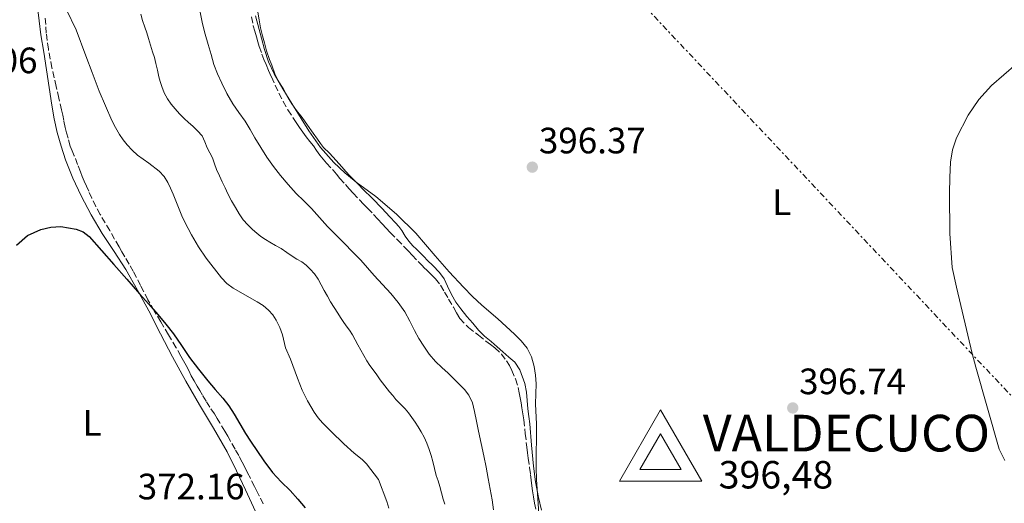
# Model space of a CAD drawing. Units: metres. Extents: x 608521 to 612013, y 4659871 to 4662238.
# Drawn here: x 608982 to 609251, y 4660797 to 4660929 of the extents above; entities that cross this region are included whole.
import ezdxf
from ezdxf.enums import TextEntityAlignment as Align

# ---------------------------------------------------------------- set-up
doc = ezdxf.new("R2010")
doc.units = ezdxf.units.M
doc.header["$MEASUREMENT"] = 0
doc.linetypes.add('DGN Style 3', pattern=[2.435891, 1.739922, -0.695969])
doc.linetypes.add('DGN Style 7', pattern=[3.479844, 1.56593, -0.695969, 0.521977, -0.695969])
for name, color, linetype, lineweight in [('Cota de punto acotado terreno', 7, 'Continuous', 0), ('Cota de vértice Orden Inferior (ROI)', 7, 'Continuous', 0), ('Curva de nivel directora', 30, 'Continuous', 30), ('Curva de nivel intermedia', 30, 'Continuous', 0), ('Etiqueta de uso rústico', 92, 'Continuous', 0), ('Identificación vértice de Orden Inferior (ROI)', 7, 'Continuous', 0), ('Línea de cambio de uso (parcela vista)', 92, 'Continuous', 0), ('Línea eléctrica', 6, 'DGN Style 7', 0), ('Punto acotado terreno (símbolo)', 7, 'Continuous', 0), ('Vértice Red Orden Inferior (ROI)', 7, 'Continuous', 0), ('Zona arbolada', 92, 'DGN Style 3', 0)]:
    doc.layers.add(name, color=color, linetype=linetype, lineweight=lineweight)
doc.styles.add('Style-Arial', font='arial.ttf')

# ---------------------------------------------------------------- blocks, each defined once
blk = doc.blocks.new('5PATER')
at = {"layer": 'Punto acotado terreno (símbolo)', "linetype": 'Continuous', "lineweight": 0}
h = blk.add_hatch(color=51, dxfattribs=at)
edge = h.paths.add_edge_path()
edge.add_ellipse((0, 0), major_axis=(-0.11, -0.111), ratio=0.999422, start_angle=0, end_angle=360)
blk = doc.blocks.new('5VROI')
at = {"layer": 'Vértice Red Orden Inferior (ROI)', "color": 7, "linetype": 'Continuous', "lineweight": 0, "flags": 128}
for points in [[(1.1118, -0.65), (-1.1382, -0.65), (-0.0194, 1.3), (1.1118, -0.65)], [(-0.0194, 0.65), (0.5431, -0.325), (-0.5819, -0.325), (-0.0194, 0.65)]]:
    blk.add_lwpolyline(points, close=True, dxfattribs=at)

msp = doc.modelspace()

# ---------------------------------------------------------------- linework, layer by layer
at = {"layer": 'Curva de nivel directora', "color": 30, "linetype": 'Continuous', "lineweight": 30, "elevation": 375, "flags": 128}
msp.add_lwpolyline([(608981.46, 4660867.56), (608984.47, 4660870.16), (608988.14, 4660871.8), (608990.86, 4660872.51), (608993.58, 4660872.61), (608997.75, 4660871.96), (608999.69, 4660871.19), (609001.3, 4660869.94), (609004.66, 4660866.12), (609007.99, 4660862.29), (609011.52, 4660858.29), (609015.04, 4660854.29), (609017.51, 4660851.47), (609019.98, 4660848.65), (609022.17, 4660846.05), (609024.26, 4660843.38), (609026.48, 4660840.16), (609028.67, 4660836.92), (609031.1, 4660833.7), (609033.61, 4660830.54), (609035.67, 4660828.19), (609037.73, 4660825.84), (609039.34, 4660823.69), (609040.82, 4660821.45), (609042.35, 4660818.8), (609043.89, 4660816.16), (609045.25, 4660814.08), (609048.91, 4660808.71), (609051.31, 4660805.5), (609053.65, 4660803.02), (609056.08, 4660800.61), (609058.17, 4660798.29), (609060.2, 4660795.89)], dxfattribs=at)
at = {"layer": 'Curva de nivel intermedia', "color": 30, "linetype": 'Continuous', "lineweight": 0, "flags": 128}
for points, elevation in [([(609083.04, 4660795.79), (609082.45, 4660797.61), (609080.23, 4660803.66), (609076.92, 4660807.88), (609075.76, 4660809.05), (609073.58, 4660810.82), (609070.77, 4660813.34), (609067.24, 4660816.76), (609064.93, 4660819.1), (609063.77, 4660820.42), (609062.67, 4660822.01), (609060.85, 4660825.09), (609060.06, 4660826.54), (609059.37, 4660828.02), (609058.09, 4660831.27), (609056.18, 4660836.48), (609054.84, 4660839.59), (609053.99, 4660843.09), (609053.24, 4660845.11), (609052.31, 4660847.06), (609051.4, 4660848.56), (609050.23, 4660849.87), (609048.71, 4660851.08), (609047.09, 4660852.12), (609040.57, 4660855.81), (609038.83, 4660857.06), (609037.34, 4660858.61), (609033.19, 4660864.05), (609031.14, 4660867.14), (609029.22, 4660870.4), (609027.39, 4660873.88), (609026.56, 4660875.61), (609025.79, 4660877.36), (609024.19, 4660881.51), (609023.5, 4660883.08), (609022.73, 4660884.62), (609021.72, 4660886.3), (609020.41, 4660887.73), (609017.56, 4660889.91), (609014.45, 4660892.16), (609012.98, 4660893.45), (609011.64, 4660894.9), (609010.54, 4660896.29), (609009.56, 4660897.76), (609008.44, 4660899.64), (609007.45, 4660901.59), (609004.03, 4660909.54), (609002.12, 4660914.69), (609000.35, 4660919.18), (608997.77, 4660926.29), (608995.1, 4660931.77)], 380), ([(609015.33, 4660930.59), (609015.87, 4660928.82), (609016.5, 4660927.08), (609016.99, 4660925.51), (609017.48, 4660923.93), (609018.04, 4660922.14), (609018.6, 4660920.34), (609019.07, 4660918.72), (609019.49, 4660917.09), (609019.89, 4660915.3), (609020.28, 4660913.52), (609020.67, 4660912.17)], 385), ([(609111.58, 4660795.35), (609111.17, 4660798.05), (609110.66, 4660800.96), (609110.11, 4660803.88), (609109.54, 4660806.96), (609108.95, 4660810.04), (609108.22, 4660813.43), (609107.47, 4660816.81), (609106.92, 4660819.52), (609106.37, 4660822.22), (609105.83, 4660824.52), (609104.83, 4660826.65), (609103.61, 4660828.15), (609102.28, 4660829.52), (609100.74, 4660831.09), (609099.2, 4660832.64), (609097.45, 4660834.21), (609095.71, 4660835.8), (609094.01, 4660837.8), (609092.53, 4660839.97), (609091.23, 4660842.11), (609089.99, 4660844.28), (609088.71, 4660846.82), (609087.38, 4660849.34), (609085.57, 4660851.93), (609083.52, 4660854.35), (609081.29, 4660856.8), (609079.05, 4660859.26), (609077.21, 4660861.36), (609075.35, 4660863.44), (609073.14, 4660865.77), (609070.89, 4660868.06), (609068.57, 4660870.35), (609066.25, 4660872.63), (609064.08, 4660875.1), (609061.94, 4660877.59), (609059.85, 4660879.64), (609057.75, 4660881.69), (609055.53, 4660884.09), (609053.42, 4660886.58), (609051.52, 4660889.05), (609049.73, 4660891.61), (609048.06, 4660894.21), (609046.44, 4660896.84), (609045.15, 4660899.12), (609043.85, 4660901.39), (609042.14, 4660903.75), (609040.43, 4660906.12), (609038.87, 4660908.9), (609037.46, 4660911.76), (609036.29, 4660914.27), (609035.31, 4660916.84), (609034.51, 4660919.56), (609033.74, 4660922.29), (609032.94, 4660925.11), (609032.17, 4660927.94), (609031.51, 4660931.11)], 390), ([(609049.11, 4660920.99), (609048.27, 4660924.04), (609046.67, 4660930.14)], 395), ([(609123.9, 4660794.32), (609123.29, 4660803.67), (609123.19, 4660806.88), (609123.32, 4660818.74), (609123.02, 4660824.31), (609123.18, 4660829.77), (609123.01, 4660832.12), (609122.63, 4660834.46), (609121.96, 4660837.07), (609120.75, 4660839.49), (609119.12, 4660841.5), (609117.3, 4660843.29), (609112.72, 4660847.44), (609108.41, 4660851.17), (609105.83, 4660853.56), (609103.36, 4660856.06), (609099.45, 4660860.32), (609095.61, 4660864.64), (609090.35, 4660870.82), (609085.12, 4660876.04), (609079.49, 4660880.83), (609074.12, 4660884.76), (609070.99, 4660887.32), (609068.02, 4660890.09), (609064.37, 4660894.25), (609061.17, 4660898.75), (609056.56, 4660906.18), (609054.1, 4660910.23), (609051.71, 4660914.32), (609050.22, 4660917.58), (609049.11, 4660920.99)], 395), ([(609254.14, 4660916.94), (609247.34, 4660911.11), (609243.94, 4660907.33), (609241.03, 4660903.06), (609237.82, 4660896.83), (609236.75, 4660893.59), (609236.2, 4660890.23), (609235.98, 4660885.98), (609235.94, 4660881.74), (609236.04, 4660870.77), (609236.66, 4660861.46), (609237.86, 4660856.12), (609242.11, 4660838.01), (609243.08, 4660834.26), (609249.46, 4660811.94), (609251.01, 4660808.83)], 395), ([(609020.67, 4660912.17), (609021.13, 4660910.84), (609021.78, 4660909.11), (609022.62, 4660907.46), (609023.61, 4660906.04), (609024.73, 4660904.74), (609025.93, 4660903.42), (609027.18, 4660902.15), (609028.35, 4660901.06), (609029.54, 4660899.99), (609030.87, 4660898.74), (609032.07, 4660897.37), (609032.84, 4660895.77), (609033.49, 4660894.12), (609034.23, 4660892.77), (609034.95, 4660891.41), (609035.48, 4660889.78), (609036.02, 4660888.17), (609036.8, 4660886.52), (609037.57, 4660884.87), (609038.34, 4660883.22), (609039.11, 4660881.58), (609040.1, 4660879.68), (609041.15, 4660877.82), (609042.17, 4660876.11), (609043.32, 4660874.48), (609044.54, 4660873.11), (609045.86, 4660871.85), (609046.97, 4660870.85), (609048.13, 4660869.91), (609049.34, 4660869.11), (609050.57, 4660868.36), (609052.1, 4660867.51), (609053.62, 4660866.65), (609055.15, 4660865.6), (609056.66, 4660864.52), (609057.96, 4660863.77), (609059.26, 4660863.02), (609060.45, 4660862.1), (609061.54, 4660861.05), (609062.76, 4660859.71), (609063.77, 4660858.25), (609064.59, 4660856.74), (609065.39, 4660855.22), (609066.25, 4660853.66), (609067.11, 4660852.1), (609068.06, 4660850.52), (609069.06, 4660848.97), (609069.8, 4660847.85), (609070.55, 4660846.75), (609071.41, 4660845.56), (609072.26, 4660844.36), (609073.07, 4660843.06), (609073.83, 4660841.73), (609074.6, 4660840.34), (609075.37, 4660838.94), (609076.2, 4660837.45), (609077.04, 4660835.97), (609077.87, 4660834.76), (609078.74, 4660833.58), (609079.7, 4660832.17), (609080.69, 4660830.78), (609081.93, 4660829.17), (609083.21, 4660827.58), (609084.06, 4660826.51), (609084.93, 4660825.44), (609086.16, 4660824.18), (609087.43, 4660822.95), (609088.4, 4660821.79), (609089.31, 4660820.58), (609090.17, 4660819.3), (609091, 4660818), (609091.84, 4660816.59), (609092.62, 4660815.14), (609093.35, 4660813.51), (609093.97, 4660811.84), (609094.53, 4660810.19), (609095.03, 4660808.52), (609095.47, 4660806.63), (609095.93, 4660804.74), (609096.42, 4660803.22), (609096.91, 4660801.7), (609097.38, 4660799.96), (609097.84, 4660798.22), (609098.27, 4660796.86)], 385)]:
    msp.add_lwpolyline(points, dxfattribs=dict(at, elevation=elevation))
at = {"layer": 'Línea de cambio de uso (parcela vista)', "color": 92, "linetype": 'Continuous', "lineweight": 0}
for points in [[(608987.2, 4660932.51, 378.07), (608987.62, 4660928.73, 377.91), (608988.13, 4660924.96, 377.74), (608988.9, 4660920.2, 377.47), (608989.68, 4660915.44, 377.19), (608990.38, 4660910.58, 376.92), (608991.07, 4660905.72, 376.65), (608991.74, 4660902.02, 376.45), (608992.57, 4660898.34, 376.29), (608993.6, 4660894.54, 376.24), (608994.86, 4660890.8, 376.27), (608996.84, 4660885.84, 376.39), (608999.11, 4660881, 376.43), (609001.86, 4660875.83, 376.24), (609004.81, 4660870.79, 375.98), (609008.09, 4660865.86, 375.71), (609011.31, 4660860.91, 375.45), (609014.49, 4660855.3, 375.24), (609017.55, 4660849.63, 375.03), (609020.78, 4660843.33, 374.73), (609024.04, 4660837.05, 374.48), (609027.67, 4660830.49, 374.34), (609031.37, 4660823.96, 374.19), (609035.23, 4660817.63, 374.05), (609038.93, 4660811.21, 373.9), (609041.45, 4660806.01, 373.69), (609043.9, 4660800.77, 373.45), (609046.68, 4660794.9, 373.31)], [(609047.3, 4660931.15, 395.11), (609047.68, 4660929.03, 395.1), (609048.05, 4660926.89, 395.1), (609048.55, 4660924.71, 395.1), (609049.07, 4660922.76, 395.1), (609049.61, 4660920.61, 395.1), (609050.43, 4660918.26, 395.1), (609051.07, 4660916.64, 395.09), (609051.93, 4660914.27, 395.09), (609052.87, 4660912.38, 395.09), (609054.15, 4660910.26, 395.09), (609055.18, 4660908.42, 395.09), (609055.84, 4660907.26, 395.09), (609056.53, 4660906.11, 395.09), (609057.84, 4660904.3, 395.09), (609059.37, 4660902.37, 395.09), (609060.83, 4660900.28, 395.09), (609062.35, 4660898.12, 395.09), (609063.53, 4660896.46, 395.09), (609064.34, 4660895.33, 395.09), (609065.21, 4660894.24, 395.09), (609066.81, 4660892.65, 395.09), (609067.73, 4660891.68, 395.09), (609068.64, 4660890.69, 395.09), (609070.15, 4660888.94, 395.09), (609071.24, 4660887.69, 395.09), (609072.33, 4660886.45, 395.09), (609073.77, 4660885.13, 395.09), (609074.86, 4660883.98, 395.09), (609075.95, 4660882.83, 395.09), (609078.54, 4660880.25, 395.09), (609081.1, 4660877.65, 395.09), (609082.19, 4660876.46, 395.09), (609083.26, 4660875.27, 395.09), (609084.81, 4660873.63, 395.09), (609085.71, 4660872.61, 395.09), (609086.57, 4660871.54, 395.09), (609087.51, 4660870.04, 395.09), (609088.47, 4660868.67, 395.09), (609089.55, 4660867.39, 395.09), (609090.52, 4660866.45, 395.09), (609091.5, 4660865.53, 395.09), (609092.55, 4660864.47, 395.09), (609093.6, 4660863.42, 395.09), (609094.99, 4660862, 395.06), (609096.81, 4660860.07, 395.03), (609098.14, 4660858.37, 395.03), (609099.03, 4660856.38, 395.03)], [(609099.03, 4660856.38, 395.03), (609100.11, 4660854.12, 394.95), (609101.27, 4660852.05, 394.89), (609102.61, 4660850.15, 394.83), (609104.3, 4660848.11, 394.78), (609105.94, 4660846.32, 394.77), (609107.48, 4660844.37, 394.75), (609109.06, 4660842.73, 394.75), (609110.96, 4660841.27, 394.67), (609112.6, 4660839.82, 394.63), (609114.14, 4660838.48, 394.62), (609115.72, 4660837.01, 394.55), (609117.34, 4660835.63, 394.53), (609118.76, 4660833.59, 394.55), (609120.08, 4660829.82, 394.57), (609120.52, 4660827.49, 394.57), (609120.72, 4660825.14, 394.56), (609120.94, 4660822.95, 394.56), (609121.18, 4660820.86, 394.56), (609121.44, 4660818.78, 394.56), (609121.95, 4660813.04, 394.63), (609122.44, 4660807.29, 394.77), (609123.02, 4660802.99, 394.94), (609123.83, 4660798.71, 395.1), (609124.64, 4660795.25, 395.15)]]:
    msp.add_polyline3d(points, dxfattribs=at)
at = {"layer": 'Línea eléctrica', "color": 6, "linetype": 'DGN Style 7', "lineweight": 0}
msp.add_polyline3d([(608531.99, 4661430.92, 356.32), (608587.81, 4661392.54, 358.49), (608587.82, 4661392.54, 358.49), (608956.57, 4661141.3, 396.62), (609125.53, 4660961.71, 395.13), (609141.06, 4660945.21, 395.12), (609293.18, 4660783.51, 395.05), (609293.18, 4660783.51, 395.05), (609557.49, 4660502.27, 383.93), (609557.5, 4660502.26, 383.93)], dxfattribs=at)
at = {"layer": 'Zona arbolada', "color": 92, "linetype": 'DGN Style 3', "lineweight": 0}
for points in [[(609048.77, 4660796.99, 373.87), (609047.69, 4660799.19, 373.79), (609047.02, 4660800.45, 373.78), (609046.35, 4660801.71, 373.79), (609045.27, 4660803.97, 373.83), (609044.49, 4660805.47, 373.9), (609043.71, 4660806.97, 374.01), (609043.05, 4660808.39, 374.18), (609042.06, 4660810.14, 374.33), (609041.07, 4660811.89, 374.43), (609039.84, 4660814.07, 374.45), (609039.08, 4660815.45, 374.44), (609038.32, 4660816.83, 374.43), (609036.91, 4660819.05, 374.48), (609036.19, 4660820.27, 374.57), (609035.46, 4660821.5, 374.65), (609034.23, 4660823.36, 374.67), (609033.17, 4660825, 374.71), (609032.15, 4660826.67, 374.75), (609031.46, 4660827.88, 374.8), (609030.77, 4660829.09, 374.86), (609029.94, 4660830.52, 374.96), (609029.11, 4660831.95, 375.07), (609028.44, 4660833.33, 375.15), (609027.76, 4660834.72, 375.22), (609027.03, 4660836.01, 375.26), (609026.3, 4660837.3, 375.27), (609025.01, 4660839.59, 375.27), (609022.92, 4660843.14, 375.28), (609020.79, 4660846.67, 375.3), (609019.04, 4660849.65, 375.45), (609017.32, 4660852.65, 375.63), (609015.32, 4660856.54, 375.72), (609013.32, 4660860.43, 375.82), (609012.15, 4660862.4, 375.92), (609010.97, 4660864.38, 376.04), (609010.2, 4660865.75, 376.14), (609009.43, 4660867.12, 376.24), (609006.88, 4660871.53, 376.59), (609004.32, 4660875.93, 376.95), (609003.11, 4660878.12, 377.11), (609002, 4660880.36, 377.25), (609001.15, 4660882.29, 377.35), (609000.52, 4660883.63, 377.38), (608999.9, 4660884.98, 377.39), (608999.41, 4660886.28, 377.39), (608998.93, 4660887.6, 377.39), (608998.12, 4660889.53, 377.4), (608997.23, 4660891.94, 377.42), (608996.66, 4660893.26, 377.43), (608996.14, 4660894.61, 377.44), (608995.53, 4660896.79, 377.44), (608995.13, 4660898.22, 377.44), (608994.76, 4660899.66, 377.44), (608994.37, 4660901.59, 377.44), (608994.07, 4660903.02, 377.43), (608993.77, 4660904.45, 377.43), (608993.02, 4660907.67, 377.63), (608992.25, 4660910.88, 377.91), (608991.13, 4660915.93, 378.32), (608990.15, 4660921.01, 378.7), (608989.59, 4660925.37, 378.9), (608989.3, 4660929.75, 379.04)], [(608995.13, 4660898.22, 377.44), (608994.76, 4660899.66, 377.44), (608994.37, 4660901.59, 377.44), (608994.07, 4660903.02, 377.43), (608993.77, 4660904.45, 377.43), (608993.02, 4660907.67, 377.63), (608992.25, 4660910.88, 377.91), (608991.13, 4660915.93, 378.32), (608990.15, 4660921.01, 378.7), (608989.59, 4660925.37, 378.9), (608989.3, 4660929.75, 379.04)], [(609045.59, 4660929.85, 394.27), (609046.01, 4660927.44, 394.27), (609046.47, 4660925.91, 394.27), (609046.93, 4660924.38, 394.27), (609047.31, 4660923.06, 394.27), (609047.69, 4660921.74, 394.27), (609048.39, 4660919.7, 394.27), (609048.93, 4660918.25, 394.27), (609049.51, 4660916.82, 394.27), (609050.23, 4660915.2, 394.27), (609050.98, 4660913.46, 394.27), (609053.05, 4660909.06, 394.27), (609054.21, 4660906.79, 394.27), (609055.49, 4660904.48, 394.27), (609056.83, 4660902.42, 394.27), (609057.75, 4660901.04, 394.27), (609058.67, 4660899.66, 394.27), (609059.56, 4660898.4, 394.27), (609060.47, 4660897.15, 394.27), (609061.47, 4660895.89, 394.27), (609062.47, 4660894.64, 394.27), (609063.32, 4660893.39, 394.27), (609064.19, 4660892.14, 394.27), (609065.1, 4660891.04, 394.27), (609066.04, 4660889.97, 394.27), (609067.8, 4660888.05, 394.27), (609068.72, 4660886.91, 394.27), (609069.65, 4660885.77, 394.27), (609071.19, 4660884.07, 394.27), (609072.21, 4660882.89, 394.27), (609073.25, 4660881.73, 394.27), (609075.01, 4660879.9, 394.27), (609076.12, 4660878.76, 394.27), (609077.23, 4660877.62, 394.27), (609078.82, 4660875.96, 394.27), (609080.02, 4660874.66, 394.27), (609081.21, 4660873.37, 394.27), (609082.3, 4660872.19, 394.27), (609083.4, 4660871.03, 394.27), (609085.34, 4660869.04, 394.27), (609087.29, 4660867.05, 394.27), (609088.33, 4660865.95, 394.27), (609089.38, 4660864.84, 394.27), (609091.16, 4660862.96, 394.27), (609092.41, 4660861.69, 394.27), (609093.69, 4660860.44, 394.27), (609094.7, 4660859.41, 394.27), (609095.71, 4660858.37, 394.27), (609097.09, 4660856.63, 394.27), (609098.21, 4660854.74, 394.27), (609099.32, 4660852.85, 394.27), (609100.61, 4660850.63, 394.27), (609101.51, 4660849.08, 394.27), (609102.41, 4660847.53, 394.27), (609104.71, 4660845.07, 394.27), (609107.46, 4660843, 394.27), (609109.46, 4660841.39, 394.27), (609110.7, 4660840.48, 394.27), (609111.94, 4660839.57, 394.27), (609113.74, 4660837.84, 394.27), (609115.12, 4660835.99, 394.27), (609115.88, 4660834.71, 394.27), (609116.55, 4660833.38, 394.27), (609117.54, 4660831.07, 394.27), (609118.28, 4660828.69, 394.27), (609118.57, 4660827.29, 394.27), (609118.83, 4660825.89, 394.27), (609119.07, 4660824.53, 394.27), (609119.31, 4660823.17, 394.27), (609119.57, 4660821.52, 394.27), (609119.8, 4660819.87, 394.27), (609120.23, 4660816.15, 394.27), (609120.65, 4660812.43, 394.27), (609120.81, 4660810.94, 394.27), (609120.98, 4660809.46, 394.27), (609121.4, 4660806.88, 394.27), (609121.67, 4660804.98, 394.27), (609121.86, 4660803.44, 394.27), (609122.04, 4660801.9, 394.27), (609122.21, 4660800.54, 394.27), (609122.45, 4660798.87, 394.28), (609122.72, 4660797.21, 394.3), (609123.22, 4660794.76, 394.32)], [(609045.59, 4660929.85, 394.27), (609046.01, 4660927.44, 394.27), (609046.47, 4660925.91, 394.27), (609046.93, 4660924.38, 394.27), (609047.31, 4660923.06, 394.27), (609047.69, 4660921.74, 394.27), (609048.39, 4660919.7, 394.27), (609048.93, 4660918.25, 394.27), (609049.51, 4660916.82, 394.27), (609050.23, 4660915.2, 394.27), (609050.98, 4660913.46, 394.27), (609053.05, 4660909.06, 394.27), (609054.21, 4660906.79, 394.27), (609055.49, 4660904.48, 394.27)], [(609055.49, 4660904.48, 394.27), (609056.83, 4660902.42, 394.27), (609057.75, 4660901.04, 394.27), (609058.67, 4660899.66, 394.27), (609059.56, 4660898.4, 394.27), (609060.47, 4660897.15, 394.27), (609061.47, 4660895.89, 394.27), (609062.47, 4660894.64, 394.27), (609063.32, 4660893.39, 394.27), (609064.19, 4660892.14, 394.27), (609065.1, 4660891.04, 394.27), (609066.04, 4660889.97, 394.27), (609067.8, 4660888.05, 394.27), (609068.72, 4660886.91, 394.27), (609069.65, 4660885.77, 394.27), (609071.19, 4660884.07, 394.27), (609072.21, 4660882.89, 394.27), (609073.25, 4660881.73, 394.27), (609075.01, 4660879.9, 394.27), (609076.12, 4660878.76, 394.27), (609077.23, 4660877.62, 394.27), (609078.82, 4660875.96, 394.27), (609080.02, 4660874.66, 394.27), (609081.21, 4660873.37, 394.27), (609082.3, 4660872.19, 394.27), (609083.4, 4660871.03, 394.27), (609085.34, 4660869.04, 394.27), (609087.29, 4660867.05, 394.27), (609088.33, 4660865.95, 394.27), (609089.38, 4660864.84, 394.27), (609091.16, 4660862.96, 394.27), (609092.41, 4660861.69, 394.27), (609093.69, 4660860.44, 394.27), (609094.7, 4660859.41, 394.27), (609095.71, 4660858.37, 394.27), (609097.09, 4660856.63, 394.27), (609098.21, 4660854.74, 394.27), (609099.32, 4660852.85, 394.27), (609100.61, 4660850.63, 394.27), (609101.51, 4660849.08, 394.27), (609102.41, 4660847.53, 394.27), (609104.71, 4660845.07, 394.27), (609107.46, 4660843, 394.27), (609109.46, 4660841.39, 394.27), (609110.7, 4660840.48, 394.27), (609111.94, 4660839.57, 394.27), (609113.74, 4660837.84, 394.27), (609115.12, 4660835.99, 394.27), (609115.88, 4660834.71, 394.27), (609116.55, 4660833.38, 394.27), (609117.54, 4660831.07, 394.27), (609118.28, 4660828.69, 394.27), (609118.57, 4660827.29, 394.27), (609118.83, 4660825.89, 394.27), (609119.07, 4660824.53, 394.27), (609119.31, 4660823.17, 394.27), (609119.57, 4660821.52, 394.27), (609119.8, 4660819.87, 394.27), (609120.23, 4660816.15, 394.27), (609120.65, 4660812.43, 394.27), (609120.81, 4660810.94, 394.27), (609120.98, 4660809.46, 394.27), (609121.4, 4660806.88, 394.27), (609121.67, 4660804.98, 394.27), (609121.86, 4660803.44, 394.27), (609122.04, 4660801.9, 394.27), (609122.21, 4660800.54, 394.27), (609122.45, 4660798.87, 394.28), (609122.72, 4660797.21, 394.3), (609123.22, 4660794.76, 394.32)], [(609048.77, 4660796.99, 373.87), (609047.69, 4660799.19, 373.79), (609047.02, 4660800.45, 373.78), (609046.35, 4660801.71, 373.79), (609045.27, 4660803.97, 373.83), (609044.49, 4660805.47, 373.9), (609043.71, 4660806.97, 374.01), (609043.05, 4660808.39, 374.18), (609042.06, 4660810.14, 374.33), (609041.07, 4660811.89, 374.43), (609039.84, 4660814.07, 374.45), (609039.08, 4660815.45, 374.44), (609038.32, 4660816.83, 374.43), (609036.91, 4660819.05, 374.48), (609036.19, 4660820.27, 374.57), (609035.46, 4660821.5, 374.65), (609034.23, 4660823.36, 374.67), (609033.17, 4660825, 374.71), (609032.15, 4660826.67, 374.75), (609031.46, 4660827.88, 374.8), (609030.77, 4660829.09, 374.86), (609029.94, 4660830.52, 374.96), (609029.11, 4660831.95, 375.07), (609028.44, 4660833.33, 375.15), (609027.76, 4660834.72, 375.22), (609027.03, 4660836.01, 375.26), (609026.3, 4660837.3, 375.27), (609025.01, 4660839.59, 375.27), (609022.92, 4660843.14, 375.28), (609020.79, 4660846.67, 375.3), (609019.04, 4660849.65, 375.45), (609017.32, 4660852.65, 375.63), (609015.32, 4660856.54, 375.72), (609013.32, 4660860.43, 375.82), (609012.15, 4660862.4, 375.92), (609010.97, 4660864.38, 376.04), (609010.2, 4660865.75, 376.14), (609009.43, 4660867.12, 376.24), (609006.88, 4660871.53, 376.59), (609004.32, 4660875.93, 376.95), (609003.11, 4660878.12, 377.11), (609002, 4660880.36, 377.25), (609001.15, 4660882.29, 377.35), (609000.52, 4660883.63, 377.38), (608999.9, 4660884.98, 377.39), (608999.41, 4660886.28, 377.39), (608998.93, 4660887.6, 377.39), (608998.12, 4660889.53, 377.4), (608997.23, 4660891.94, 377.42), (608996.66, 4660893.26, 377.43), (608996.14, 4660894.61, 377.44), (608995.53, 4660896.79, 377.44), (608995.13, 4660898.22, 377.44)]]:
    msp.add_polyline3d(points, dxfattribs=at)

# ---------------------------------------------------------------- block references
at = {"layer": 'Punto acotado terreno (símbolo)', "color": 7, "linetype": 'Continuous', "lineweight": 0, "xscale": 10, "yscale": 10, "zscale": 10}
for p in [(609122.14, 4660888.85, 396.37), (609193.17, 4660823.15, 396.74)]:
    msp.add_blockref('5PATER', p, dxfattribs=at)
at = {"layer": 'Vértice Red Orden Inferior (ROI)', "color": 7, "linetype": 'Continuous', "lineweight": 0, "xscale": 10, "yscale": 10, "zscale": 10}
msp.add_blockref('5VROI', (609157.29, 4660809.63, 396.48), dxfattribs=at)

# ---------------------------------------------------------------- texts
at = {"layer": 'Cota de punto acotado terreno', "color": 7, "linetype": 'Continuous', "lineweight": 0, "style": 'Style-Arial'}
for s, p in [('377.06', (608958.03, 4660914.47, 377.06)), ('396.37', (609123.94, 4660892.6, 396.37)), ('396.74', (609194.9, 4660826.9, 396.74)), ('372.16', (609014.53, 4660798.21, 372.16))]:
    msp.add_text(s, height=7, dxfattribs=at).set_placement(p)
at = {"layer": 'Cota de vértice Orden Inferior (ROI)', "color": 7, "linetype": 'Continuous', "lineweight": 0, "style": 'Style-Arial'}
msp.add_text('396,48', height=7.5, dxfattribs=at).set_placement((609172.97, 4660801.18, 396.48))
at = {"layer": 'Etiqueta de uso rústico', "color": 92, "linetype": 'Continuous', "lineweight": 0, "style": 'Style-Arial'}
for p in [(609190.18, 4660879.28, 396.65), (609002.07, 4660819.06, 374.26)]:
    msp.add_text('L', height=7, dxfattribs=at).set_placement(p, align=Align.MIDDLE_CENTER)
at = {"layer": 'Identificación vértice de Orden Inferior (ROI)', "color": 7, "linetype": 'Continuous', "lineweight": 0, "style": 'Style-Arial'}
msp.add_text('VALDECUCO', height=10, dxfattribs=at).set_placement((609168.65, 4660811.28, 396.48))

doc.saveas('drawing.dxf')
